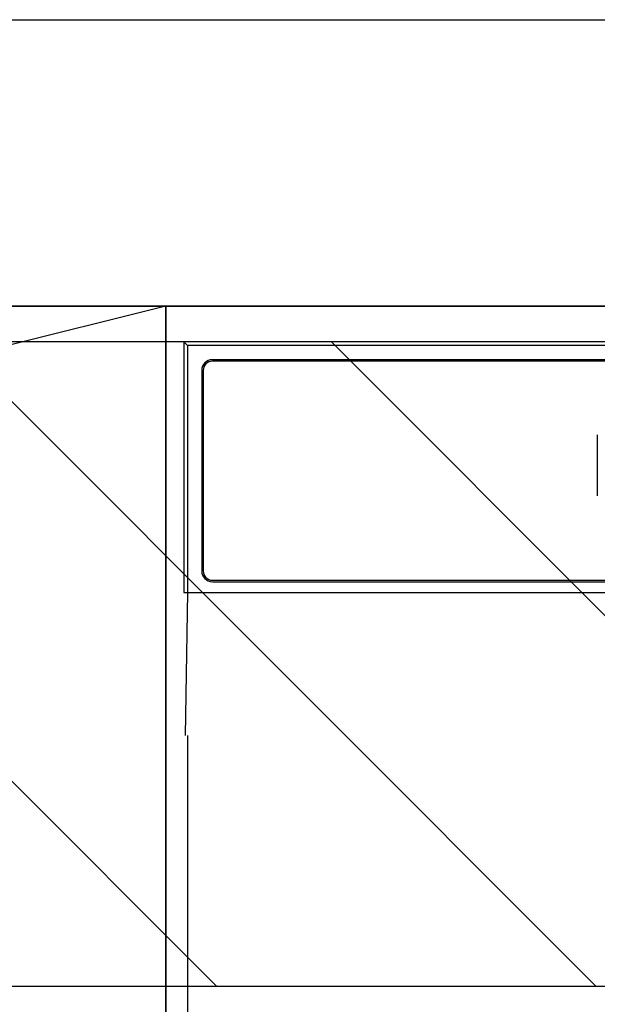
# Model space of a CAD drawing. Extents: x 56059 to 82181, y 210 to 8610.
# Drawn here: x 71579 to 71660, y 2758 to 2895 of the extents above; entities that cross this region are included whole.
import ezdxf

# ---------------------------------------------------------------- set-up
doc = ezdxf.new("R2010")
doc.units = 0
doc.header["$LTSCALE"] = 50
doc.header["$MEASUREMENT"] = 0
doc.linetypes.add('CENTER', pattern=[2, 1.25, -0.25, 0.25, -0.25])
for name, color, linetype in [('120-キャビネット（外）', 7, 'CONTINUOUS'), ('123-扉向き', 231, 'CENTER'), ('126-甲板', 2, 'CONTINUOUS'), ('150-機器', 8, 'CONTINUOUS'), ('166-寸法B', 11, 'CONTINUOUS'), ('180-補助', 161, 'CONTINUOUS')]:
    doc.layers.add(name, color=color, linetype=linetype)

msp = doc.modelspace()

# ---------------------------------------------------------------- hatches: boundary and pattern name
at = {"layer": '180-補助'}
h = msp.add_hatch(dxfattribs=at)
h.set_pattern_fill('ANSI31', color=13, scale=300, style=0)
h.set_pattern_definition([(135, (472706.92, 16378.167), (26.5165043, 26.5165043), [])])
h.paths.add_polyline_path([(72799.84, 2850.11), (70830.84, 2850.11), (70830.84, 2760.11), (72799.84, 2760.11)])

# ---------------------------------------------------------------- linework, layer by layer
at = {"layer": '120-キャビネット（外）', "color": 6}
for points in [[(70849.84, 2855.11), (72049.84, 2855.11), (72049.84, 2135.11), (70849.84, 2135.11)], [(72049.84, 2855.11), (71599.84, 2855.11), (71599.84, 2400.11), (72049.84, 2400.11)]]:
    msp.add_lwpolyline(points, close=True, dxfattribs=at)
at = {"layer": '123-扉向き', "ltscale": 2}
msp.add_line((71599.84, 2855.11), (70849.84, 2668.11), dxfattribs=at)
at = {"layer": '126-甲板'}
msp.add_lwpolyline([(70830.84, 2895.11), (72796.84, 2895.11), (72796.84, 2855.11), (70830.84, 2855.11)], close=True, dxfattribs=at)
at = {"layer": '150-機器', "color": 13, "linetype": 'Continuous'}
for p, q in [((71602.34, 2850.11), (71602.34, 2815.11)), ((71602.34, 2850.11), (71602.84, 2849.62)), ((71759.19, 2850.11), (71602.34, 2850.11)), ((71602.84, 2849.62), (71602.84, 2815.11)), ((72046.85, 2849.62), (71602.84, 2849.62)), ((72043.34, 2847.61), (71606.34, 2847.61)), ((72043.34, 2847.41), (71606.34, 2847.41)), ((71604.84, 2846.11), (71604.84, 2818.11)), ((71605.04, 2846.11), (71605.04, 2818.11)), ((71660.14, 2837.11), (71660.14, 2828.61)), ((71606.34, 2816.81), (71777.84, 2816.81)), ((71606.34, 2816.61), (71777.84, 2816.61)), ((71602.34, 2815.11), (72047.34, 2815.11)), ((71602.56, 2795.11), (71602.91, 2815.11)), ((71602.84, 2795.11), (71602.84, 2408.11))]:
    msp.add_line(p, q, dxfattribs=at)
for centre, radius, start, end in [((71606.34, 2846.11), 1.5, 90, 180), ((71606.34, 2846.11), 1.3, 90, 180), ((71606.34, 2818.11), 1.5, 180, 270), ((71606.34, 2818.11), 1.3, 180, 270)]:
    msp.add_arc(centre, radius, start, end, dxfattribs=at)
at = {"layer": '166-寸法B'}
msp.add_line((71599.84, 2135.11), (71599.84, 2855.11), dxfattribs=at)
at = {"layer": '180-補助', "color": 13}
msp.add_lwpolyline([(72799.84, 2850.11), (70830.84, 2850.11), (70830.84, 2760.11), (72799.84, 2760.11)], close=True, dxfattribs=at)

doc.saveas('drawing.dxf')
